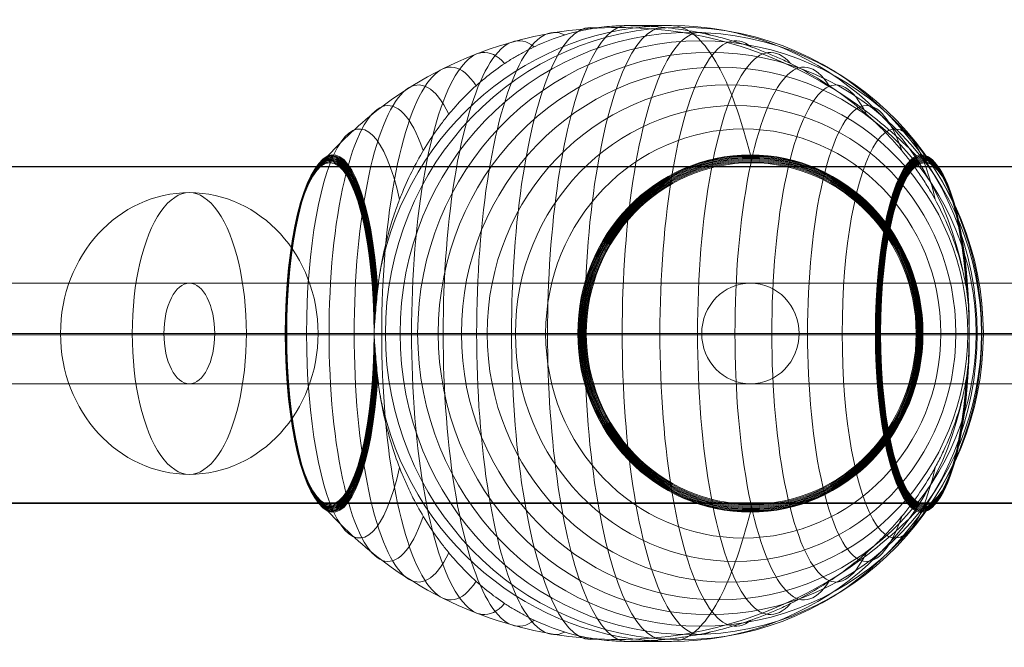
# Model space of a CAD drawing. Units: millimetres. Extents: x 408 to 18383, y -14521 to 73.
# Drawn here: x 10385 to 10561, y -11305 to -11193 of the extents above; entities that cross this region are included whole.
import ezdxf

# ---------------------------------------------------------------- set-up
doc = ezdxf.new("R2010")
doc.units = ezdxf.units.MM
doc.header["$MEASUREMENT"] = 0
for name, color, linetype, lineweight in [('elevate2 - Level 25', 7, 'Continuous', 0), ('elevate2 - Level 26', 7, 'Continuous', 0), ('elevate2 - Level 27', 7, 'Continuous', 0), ('Level 11', 7, 'Continuous', 0)]:
    doc.layers.add(name, color=color, linetype=linetype, lineweight=lineweight)

# ---------------------------------------------------------------- blocks, each defined once
blk = doc.blocks.new('From Smart Solid_1351')
at = {"layer": 'elevate2 - Level 25', "color": 74, "linetype": 'Continuous', "lineweight": 13}
for p, q in [((986.56, 30.1), (-986.56, 30.1)), ((986.56, 0), (-986.56, 0)), ((986.56, 0), (-986.56, 0)), ((986.56, -30.1), (-986.56, -30.1))]:
    blk.add_line(p, q, dxfattribs=at)
blk = doc.blocks.new('From Smart Solid_1352')
at = {"layer": 'elevate2 - Level 27', "color": 16, "linetype": 'Continuous', "lineweight": 13}
for p, q in [((381.7, 9), (-381.7, 9)), ((373.9, 0), (-389.49, 0)), ((389.49, 0), (-373.9, 0)), ((381.7, -9), (-381.7, -9))]:
    blk.add_line(p, q, dxfattribs=at)
blk = doc.blocks.new('From Smart Solid_1353')
at = {"layer": 'elevate2 - Level 27', "color": 16, "linetype": 'Continuous', "lineweight": 13}
for p, q in [((93.12, 9), (-93.12, 9)), ((84.43, 0), (-101.82, 0)), ((101.82, 0), (-84.43, 0)), ((93.12, -9), (-93.12, -9))]:
    blk.add_line(p, q, dxfattribs=at)
for centre in [(-93.12, 0), (93.12, 0)]:
    blk.add_ellipse(centre, major_axis=(0, -9), ratio=0.965926, dxfattribs=at)
blk = doc.blocks.new('From Smart Solid_1355')
at = {"layer": 'elevate2 - Level 27', "color": 16, "linetype": 'Continuous', "lineweight": 13}
for p, q in [((661.12, 9), (-661.12, 9)), ((656.62, 0), (-665.62, 0)), ((665.62, 0), (-656.62, 0)), ((661.12, -9), (-661.12, -9))]:
    blk.add_line(p, q, dxfattribs=at)
blk = doc.blocks.new('From Smart Solid_1357')
at = {"layer": 'elevate2 - Level 27', "color": 16, "linetype": 'Continuous', "lineweight": 13}
for p, q in [((3.61, 9), (387.41, 9)), ((-0.93, 0), (385.06, 0)), ((8.15, 0), (389.75, 0)), ((3.61, -9), (387.41, -9))]:
    blk.add_line(p, q, dxfattribs=at)
blk = doc.blocks.new('From Smart Solid_1358')
at = {"layer": 'elevate2 - Level 27', "color": 16, "linetype": 'Continuous', "lineweight": 13}
for p, q in [((-242.37, 9), (3.61, 9)), ((3.61, 9), (290.07, 9)), ((-249.27, 0), (-0.93, 0)), ((-235.47, 0), (8.15, 0)), ((-0.93, 0), (287.72, 0)), ((8.15, 0), (292.42, 0)), ((-242.37, -9), (3.61, -9)), ((3.61, -9), (290.07, -9))]:
    blk.add_line(p, q, dxfattribs=at)
at = {"layer": 'elevate2 - Level 27', "color": 16, "linetype": 'Continuous', "lineweight": 13, "extrusion": (0, 0, -1)}
blk.add_ellipse((3.61, 0), major_axis=(0, 9), ratio=0.504314, dxfattribs=at)
blk = doc.blocks.new('From Smart Solid_1359')
at = {"layer": 'elevate2 - Level 27', "color": 16, "linetype": 'Continuous', "lineweight": 13}
for p, q in [((-283.98, 9), (3.04, 9)), ((-292.2, 0), (-1.62, 0)), ((-275.75, 0), (7.69, 0)), ((-283.98, -9), (3.04, -9))]:
    blk.add_line(p, q, dxfattribs=at)
blk = doc.blocks.new('From Smart Solid_1361')
at = {"layer": 'elevate2 - Level 27', "color": 16, "linetype": 'Continuous', "lineweight": 13}
for p, q in [((-953.68, 9), (953.68, 9)), ((-953.68, 0), (953.68, 0)), ((-953.68, 0), (953.68, 0)), ((-953.68, -9), (953.68, -9))]:
    blk.add_line(p, q, dxfattribs=at)
blk = doc.blocks.new('From Smart Solid_1372')
at = {"layer": 'elevate2 - Level 26', "color": 253, "linetype": 'Continuous', "lineweight": 13}
for p, q in [((10.19, 0), (-25.16, 0)), ((-10.19, 0), (25.16, 0))]:
    blk.add_line(p, q, dxfattribs=at)
blk.add_ellipse((0, 0), major_axis=(0, -25.16), ratio=0.914321, dxfattribs=at)
blk.add_ellipse((0, 0), major_axis=(0, 25.16), ratio=0.40499, start_param=4.712389, end_param=7.853982, dxfattribs=at)
at = {"layer": 'elevate2 - Level 26', "color": 253, "linetype": 'Continuous', "lineweight": 13, "extrusion": (0, 0, -1)}
blk.add_ellipse((0, 0), major_axis=(0, -25.16), ratio=0.40499, start_param=4.712389, end_param=7.853982, dxfattribs=at)
blk = doc.blocks.new('From Smart Solid_1385')
at = {"layer": 'elevate2 - Level 26', "color": 7, "lineweight": 13}
for p, q in [((6.41, 55), (-1.49, 55)), ((6.4, -55), (-1.49, -55))]:
    blk.add_line(p, q, dxfattribs=at)
for centre, major_axis, ratio, start_param, end_param in [((6.4, 0), (0, -55), 0.965926, 1.776327, 4.50672), ((-20.85, 0), (0, 52.3), 0.258819, 6.0798, 9.6282), ((-14.48, 0), (0, 53.79), 0.258819, 6.152183, 9.555817), ((-8.01, 0), (0, 54.69), 0.258819, 6.219793, 9.488207), ((-1.49, 0), (0, 55), 0.258819, 0.000018, 3.141611), ((5.03, 0), (0, 54.69), 0.258819, 6.219793, 9.488207), ((11.51, 0), (0, 53.79), 0.258819, 6.152183, 9.555817), ((-1.49, 0), (0, -55), 0.965926, 3.130394, 3.152653), ((17.87, 0), (0, 52.3), 0.258819, 6.0798, 9.6282), ((-27.03, 0), (0, 50.22), 0.258819, 6.000213, 9.707787), ((24.05, 0), (0, 50.22), 0.258819, 6.000213, 9.707788), ((-33.03, 0), (0, 47.58), 0.258819, 5.90717, 9.80083), ((30.05, 0), (0, 47.58), 0.258819, 5.90717, 9.80083), ((-38.78, 0), (0, 44.4), 0.258819, 5.792837, 9.915166), ((35.8, 0), (0, 44.4), 0.258819, 5.792838, 9.915167), ((-44.22, 0), (0, 40.72), 0.258819, 5.64397, 10.064029), ((41.24, 0), (0, 40.72), 0.258819, 5.64397, 10.064028), ((-49.32, 0), (0, 36.54), 0.258819, 5.426305, 10.281699), ((46.34, 0), (0, 36.54), 0.258819, 5.426305, 10.281699), ((-54.16, 0), (0, 31.79), 0.258819, 4.940435, 7.854), ((-54.05, 0), (0, 31.91), 0.258819, 4.965579, 10.742421), ((51.07, 0), (0, 31.91), 0.258819, 4.965579, 10.742421), ((-54.53, 0), (0, 31.07), 0.258819, 4.80845, 7.854), ((-54.48, 0), (0, 31.22), 0.258819, 4.835661, 7.854), ((-54.42, 0), (0, 31.37), 0.258819, 4.86246, 7.854), ((-54.34, 0), (0, 31.52), 0.258819, 4.888884, 7.854), ((-54.25, 0), (0, 31.66), 0.258819, 4.914836, 7.854), ((51.18, 0), (0, 31.78), 0.258819, 4.939112, 7.854), ((51.29, 0), (0, 31.64), 0.258819, 4.912113, 7.854), ((51.38, 0), (0, 31.5), 0.258819, 4.884763, 7.854), ((51.45, 0), (0, 31.34), 0.258819, 4.85691, 7.854), ((51.52, 0), (0, 31.18), 0.258819, 4.828566, 7.854), ((51.57, 0), (0, 31.02), 0.258819, 4.799848, 7.854), ((-54.57, 0), (0, 30.9), 0.258819, 4.780817, 7.854), ((-54.6, 0), (0, 30.74), 0.258819, 4.752575, 7.854), ((-54.61, 0), (0, 30.57), 0.258819, 4.721159, 10.986841), ((-54.61, 0), (0, 30.57), 0.258819, 4.722356, 7.854), ((-54.61, 0), (0, 30.55), 0.258819, 4.722362, 7.854), ((-54.61, 0), (0, 30.56), 0.258819, 4.722359, 7.854), ((-54.61, 0), (0, 30.54), 0.258819, 4.722364, 7.854), ((51.61, 0), (0, 30.84), 0.258819, 4.770584, 7.854), ((51.63, 0), (0, 30.67), 0.258819, 4.740673, 7.854), ((-54.53, 0), (0, 31.07), 0.258819, 1.570815, 4.616397), ((-54.57, 0), (0, 30.9), 0.258819, 1.570815, 4.644025), ((-54.6, 0), (0, 30.74), 0.258819, 1.570815, 4.672293), ((-54.48, 0), (0, 31.22), 0.258819, 1.570815, 4.589167), ((-54.42, 0), (0, 31.37), 0.258819, 1.570815, 4.562314), ((-54.61, 0), (0, 30.57), 0.258819, 1.570815, 4.702459), ((-54.61, 0), (0, 30.54), 0.258819, 1.570815, 4.702451), ((-54.61, 0), (0, 30.55), 0.258819, 1.570815, 4.702453), ((-54.61, 0), (0, 30.56), 0.258819, 1.570815, 4.702456), ((-54.34, 0), (0, 31.52), 0.258819, 1.570815, 4.535898), ((-54.25, 0), (0, 31.66), 0.258819, 1.570815, 4.509978), ((-54.16, 0), (0, 31.79), 0.258819, 1.570815, 4.484402), ((51.18, 0), (0, 31.78), 0.258819, 1.570815, 4.485738), ((51.29, 0), (0, 31.64), 0.258819, 1.570815, 4.512698), ((51.38, 0), (0, 31.5), 0.258819, 1.570815, 4.540059), ((51.45, 0), (0, 31.34), 0.258819, 1.570815, 4.567905), ((51.52, 0), (0, 31.18), 0.258819, 1.570815, 4.596231), ((51.57, 0), (0, 31.02), 0.258819, 1.570815, 4.624983), ((51.61, 0), (0, 30.84), 0.258819, 1.570815, 4.654213), ((51.63, 0), (0, 30.67), 0.258819, 1.570815, 4.684215), ((-1.49, 0), (0, -55), 0.965926, 6.271987, 6.294246)]:
    blk.add_ellipse(centre, major_axis=major_axis, ratio=ratio, start_param=start_param, end_param=end_param, dxfattribs=at)
for centre, major_axis, ratio in [((8.15, 0), (0, -54.7), 0.965926), ((9.88, 0), (0, -53.8), 0.965926), ((11.58, 0), (0, -52.3), 0.965926), ((13.25, 0), (0, -50.22), 0.965926), ((14.85, 0), (0, -47.59), 0.965926), ((16.39, 0), (0, -44.42), 0.965926), ((17.85, 0), (0, -40.72), 0.965926), ((19.22, 0), (0, -36.54), 0.965926), ((20.49, 0), (0, -31.91), 0.965926), ((20.52, 0), (0, -31.78), 0.965926), ((-54.61, 0), (0, 30.53), 0.258819), ((-54.61, 0), (0, 30.52), 0.258819), ((-54.61, 0), (0, 30.51), 0.258819), ((-54.61, 0), (0, 30.5), 0.258819), ((-54.61, 0), (0, 30.5), 0.258819), ((20.55, 0), (0, -31.64), 0.965926), ((20.57, 0), (0, -31.5), 0.965926), ((20.59, 0), (0, -31.34), 0.965926), ((20.61, 0), (0, -31.18), 0.965926), ((20.62, 0), (0, -31.02), 0.965926), ((20.63, 0), (0, -30.85), 0.965926), ((20.64, 0), (0, -30.67), 0.965926), ((20.64, 0), (0, -30.5), 0.965926), ((51.64, 0), (0, 30.5), 0.258819)]:
    blk.add_ellipse(centre, major_axis=major_axis, ratio=ratio, dxfattribs=at)
at = {"layer": 'elevate2 - Level 26', "color": 7, "lineweight": 13, "extrusion": (0, 0, -1)}
blk.add_ellipse((6.4, 0), major_axis=(0, -55), ratio=0.965926, start_param=4.918058, end_param=7.648451, dxfattribs=at)
at = {"layer": 'elevate2 - Level 26', "color": 7, "lineweight": 13}
for points, knots in [([(-3.04, 54.67), (-9.81, 54.67), (-16.61, 53.68), (-23.06, 51.77), (-30.86, 49.45), (-38.34, 45.71), (-44.88, 40.84), (-48.5, 38.15), (-51.89, 35.08), (-54.95, 31.72)], [0, 0, 0, 0, 0.346668, 0.346668, 0.346668, 0.767353, 0.767353, 0.767353, 1, 1, 1, 1]), ([(-2.08, 54.99), (-2.07, 54.99), (-2.07, 54.99), (-2.08, 54.99), (-2.09, 54.99), (-2.13, 54.99), (-2.15, 54.99), (-2.25, 54.99), (-2.32, 54.99), (-2.54, 54.98), (-2.69, 54.98), (-3.15, 54.96), (-3.46, 54.95), (-4.39, 54.89), (-5.01, 54.84), (-6.26, 54.71), (-6.88, 54.62), (-8.11, 54.43), (-8.72, 54.31), (-11.78, 53.67), (-14.16, 52.92), (-17.68, 51.44), (-18.84, 50.89), (-20.56, 49.96), (-21.13, 49.64), (-22.26, 48.97), (-22.81, 48.61), (-24.46, 47.52), (-25.53, 46.74), (-27.62, 45.06), (-28.64, 44.17), (-30.61, 42.27), (-31.57, 41.26), (-32.96, 39.67), (-33.42, 39.12), (-34.31, 38.01), (-34.74, 37.44), (-36.86, 34.54), (-38.39, 32.05), (-40.43, 28.03), (-41.07, 26.64), (-41.96, 24.49), (-42.25, 23.76), (-42.66, 22.64), (-42.79, 22.26), (-43.05, 21.51), (-43.18, 21.13), (-43.79, 19.23), (-44.23, 17.67), (-45, 14.5), (-45.33, 12.88), (-45.6, 11.23)], [0, 0, 0, 0, 0.000977, 0.000977, 0.001953, 0.001953, 0.003906, 0.003906, 0.007813, 0.007813, 0.015625, 0.015625, 0.03125, 0.03125, 0.0625, 0.0625, 0.09375, 0.09375, 0.125, 0.125, 0.25, 0.25, 0.3125, 0.3125, 0.34375, 0.34375, 0.375, 0.375, 0.4375, 0.4375, 0.5, 0.5, 0.5625, 0.5625, 0.59375, 0.59375, 0.625, 0.625, 0.75, 0.75, 0.8125, 0.8125, 0.84375, 0.84375, 0.859375, 0.859375, 0.875, 0.875, 0.9375, 0.9375, 1, 1, 1, 1]), ([(50.17, 31.72), (46.92, 35.07), (43.37, 38.14), (39.59, 40.84), (32.77, 45.7), (25.08, 49.45), (17.15, 51.77), (10.59, 53.68), (3.73, 54.67), (-3.04, 54.67)], [0, 0, 0, 0, 0.232647, 0.232647, 0.232647, 0.653332, 0.653332, 0.653332, 1, 1, 1, 1]), ([(58.41, 11.22), (58.02, 12.88), (57.54, 14.49), (56.44, 17.64), (55.82, 19.19), (54.43, 22.2), (53.66, 23.68), (52.4, 25.84), (51.96, 26.55), (51.06, 27.96), (50.59, 28.65), (49.14, 30.69), (48.12, 31.99), (45.98, 34.51), (44.85, 35.71), (43.09, 37.45), (42.49, 38.02), (41.26, 39.14), (40.64, 39.68), (38.72, 41.28), (37.41, 42.28), (34.72, 44.18), (33.34, 45.08), (30.52, 46.75), (29.08, 47.54), (26.86, 48.63), (26.12, 48.98), (24.98, 49.48), (24.61, 49.65), (23.84, 49.97), (23.46, 50.13), (21.54, 50.9), (19.99, 51.45), (15.29, 52.93), (12.11, 53.68), (7.25, 54.44), (5.62, 54.64), (3.15, 54.84), (2.33, 54.89), (1.09, 54.95), (0.67, 54.96), (0.05, 54.98), (-0.15, 54.98), (-0.46, 54.99), (-0.56, 54.99), (-0.7, 54.99), (-0.75, 54.99), (-0.82, 54.99), (-0.84, 54.99), (-0.87, 54.99), (-0.89, 54.99), (-0.89, 54.99)], [0, 0, 0, 0, 0.0625, 0.0625, 0.125, 0.125, 0.1875, 0.1875, 0.21875, 0.21875, 0.25, 0.25, 0.3125, 0.3125, 0.375, 0.375, 0.40625, 0.40625, 0.4375, 0.4375, 0.5, 0.5, 0.5625, 0.5625, 0.625, 0.625, 0.65625, 0.65625, 0.671875, 0.671875, 0.6875, 0.6875, 0.75, 0.75, 0.875, 0.875, 0.9375, 0.9375, 0.96875, 0.96875, 0.984375, 0.984375, 0.992188, 0.992188, 0.996094, 0.996094, 0.998047, 0.998047, 0.999023, 0.999023, 1, 1, 1, 1]), ([(6.41, 55), (7.34, 55), (8.27, 54.74), (9.18, 54.23), (11.35, 53.03), (13.5, 50.37), (15.44, 46.46), (17.31, 42.72), (19.03, 37.74), (20.49, 31.91)], [0, 0, 0, 0, 0.177007, 0.177007, 0.177007, 0.597389, 0.597389, 0.597389, 1, 1, 1, 1]), ([(-54.05, 31.91), (-54.14, 31.82), (-54.22, 31.72), (-54.29, 31.61), (-54.41, 31.42), (-54.5, 31.21), (-54.55, 30.99), (-54.59, 30.86), (-54.61, 30.72), (-54.61, 30.58)], [0, 0, 0, 0, 0.266126, 0.266126, 0.266126, 0.718955, 0.718955, 0.718955, 1, 1, 1, 1]), ([(20.49, 31.91), (20.53, 31.77), (20.56, 31.6), (20.58, 31.42), (20.61, 31.22), (20.63, 31), (20.64, 30.78), (20.64, 30.69), (20.64, 30.59), (20.64, 30.5)], [0, 0, 0, 0, 0.392469, 0.392469, 0.392469, 0.823101, 0.823101, 0.823101, 1, 1, 1, 1]), ([(51.64, 30.49), (51.64, 30.52), (51.64, 30.54), (51.64, 30.57), (51.63, 30.71), (51.61, 30.85), (51.58, 30.99), (51.52, 31.2), (51.43, 31.41), (51.31, 31.6), (51.24, 31.71), (51.16, 31.81), (51.07, 31.91)], [0, 0, 0, 0, 0.049733, 0.049733, 0.049733, 0.316801, 0.316801, 0.316801, 0.747109, 0.747109, 0.747109, 1, 1, 1, 1]), ([(-46.7, 0.27), (-46.69, 0.43), (-46.69, 0.59), (-46.67, 0.91), (-46.66, 1.07), (-46.63, 1.55), (-46.61, 1.88), (-46.54, 2.84), (-46.49, 3.49), (-46.38, 4.78), (-46.32, 5.43), (-46.19, 6.72), (-46.12, 7.36), (-46.05, 8)], [0, 0, 0, 0, 0.0625, 0.0625, 0.125, 0.125, 0.25, 0.25, 0.5, 0.5, 0.75, 0.75, 1, 1, 1, 1]), ([(59.07, 7.99), (59.18, 7.33), (59.27, 6.66), (59.42, 5.32), (59.48, 4.65), (59.55, 3.31), (59.57, 2.64), (59.58, 1.64), (59.57, 1.3), (59.56, 0.8), (59.56, 0.64), (59.55, 0.31), (59.54, 0.14), (59.54, -0.11), (59.54, -0.2), (59.55, -0.36), (59.55, -0.45), (59.56, -0.69), (59.56, -0.86), (59.57, -1.35), (59.58, -1.69), (59.57, -2.68), (59.55, -3.35), (59.48, -4.68), (59.42, -5.35), (59.27, -6.68), (59.18, -7.34), (59.07, -8)], [0, 0, 0, 0, 0.125, 0.125, 0.25, 0.25, 0.375, 0.375, 0.4375, 0.4375, 0.46875, 0.46875, 0.5, 0.5, 0.515625, 0.515625, 0.53125, 0.53125, 0.5625, 0.5625, 0.625, 0.625, 0.75, 0.75, 0.875, 0.875, 1, 1, 1, 1]), ([(-62.31, 0), (-62.37, 0), (-62.43, 0), (-62.47, 0), (-62.54, 0), (-62.58, 0), (-62.58, 0), (-62.57, 0), (-62.56, 0), (-62.53, 0)], [0, 0, 0, 0, 0.266126, 0.266126, 0.266126, 0.718955, 0.718955, 0.718955, 1, 1, 1, 1]), ([(-15.72, 0), (-22.49, 0), (-29.07, 0), (-35.08, 0), (-42.34, 0), (-48.95, 0), (-54.36, 0), (-57.36, 0), (-60.03, 0), (-62.31, 0)], [0, 0, 0, 0, 0.346668, 0.346668, 0.346668, 0.767353, 0.767353, 0.767353, 1, 1, 1, 1]), ([(-46.7, -0.26), (-46.7, -0.23), (-46.7, -0.17), (-46.71, -0.09), (-46.71, 0), (-46.71, 0.09), (-46.7, 0.18), (-46.7, 0.24), (-46.7, 0.27)], [0, 0, 0, 0, 0.167609, 0.334088, 0.5, 0.665912, 0.832391, 1, 1, 1, 1]), ([(-46.7, 0), (-45.78, 0), (-44.61, 0), (-43.21, 0), (-39.88, 0), (-35.16, 0), (-29.44, 0), (-23.96, 0), (-17.43, 0), (-10.34, 0)], [0, 0, 0, 0, 0.175959, 0.175959, 0.175959, 0.596877, 0.596877, 0.596877, 1, 1, 1, 1]), ([(-10.34, 0), (-10.16, 0), (-9.96, 0), (-9.76, 0), (-9.55, 0), (-9.32, 0), (-9.09, 0), (-9, 0), (-8.91, 0), (-8.82, 0)], [0, 0, 0, 0, 0.392469, 0.392469, 0.392469, 0.823101, 0.823101, 0.823101, 1, 1, 1, 1]), ([(-46.05, -7.99), (-46.13, -7.35), (-46.19, -6.71), (-46.32, -5.42), (-46.38, -4.77), (-46.49, -3.48), (-46.54, -2.84), (-46.61, -1.87), (-46.63, -1.55), (-46.66, -1.07), (-46.67, -0.91), (-46.69, -0.59), (-46.69, -0.42), (-46.7, -0.26)], [0, 0, 0, 0, 0.25, 0.25, 0.5, 0.5, 0.75, 0.75, 0.875, 0.875, 0.9375, 0.9375, 1, 1, 1, 1]), ([(42.81, 0), (38.79, 0), (34.51, 0), (30.11, 0), (22.17, 0), (13.61, 0), (5.14, 0), (-1.86, 0), (-8.95, 0), (-15.72, 0)], [0, 0, 0, 0, 0.232647, 0.232647, 0.232647, 0.653332, 0.653332, 0.653332, 1, 1, 1, 1]), ([(43.74, 0), (43.74, 0), (43.73, 0), (43.72, 0), (43.68, 0), (43.62, 0), (43.56, 0), (43.45, 0), (43.3, 0), (43.13, 0), (43.03, 0), (42.93, 0), (42.81, 0)], [0, 0, 0, 0, 0.049733, 0.049733, 0.049733, 0.316801, 0.316801, 0.316801, 0.747109, 0.747109, 0.747109, 1, 1, 1, 1]), ([(51.31, 0), (51.21, 0), (51.08, 0), (50.93, 0), (50.76, 0), (50.57, 0), (50.36, 0), (50.28, 0), (50.19, 0), (50.1, 0)], [0, 0, 0, 0, 0.392469, 0.392469, 0.392469, 0.823101, 0.823101, 0.823101, 1, 1, 1, 1]), ([(59.54, 0), (60.46, 0), (61.14, 0), (61.57, 0), (62.58, 0), (62.15, 0), (60.32, 0), (58.57, 0), (55.49, 0), (51.31, 0)], [0, 0, 0, 0, 0.176366, 0.176366, 0.176366, 0.597075, 0.597075, 0.597075, 1, 1, 1, 1]), ([(-45.6, -11.22), (-45.33, -12.88), (-45, -14.49), (-44.24, -17.64), (-43.81, -19.19), (-42.83, -22.2), (-42.29, -23.68), (-41.4, -25.84), (-41.1, -26.55), (-40.45, -27.96), (-40.12, -28.65), (-39.09, -30.69), (-38.36, -31.99), (-36.82, -34.51), (-36.01, -35.71), (-34.73, -37.45), (-34.29, -38.02), (-33.4, -39.14), (-32.95, -39.68), (-31.55, -41.28), (-30.59, -42.28), (-28.62, -44.18), (-27.6, -45.08), (-25.51, -46.75), (-24.44, -47.54), (-22.79, -48.63), (-22.23, -48.98), (-21.39, -49.48), (-21.11, -49.65), (-20.54, -49.97), (-20.25, -50.13), (-18.81, -50.9), (-17.65, -51.45), (-14.14, -52.93), (-11.76, -53.68), (-8.11, -54.44), (-6.88, -54.64), (-5.02, -54.84), (-4.4, -54.89), (-3.47, -54.95), (-3.16, -54.96), (-2.7, -54.98), (-2.55, -54.98), (-2.33, -54.99), (-2.26, -54.99), (-2.16, -54.99), (-2.13, -54.99), (-2.1, -54.99), (-2.09, -54.99), (-2.08, -55), (-2.08, -55), (-2.08, -55)], [0, 0, 0, 0, 0.0625, 0.0625, 0.125, 0.125, 0.1875, 0.1875, 0.21875, 0.21875, 0.25, 0.25, 0.3125, 0.3125, 0.375, 0.375, 0.40625, 0.40625, 0.4375, 0.4375, 0.5, 0.5, 0.5625, 0.5625, 0.625, 0.625, 0.65625, 0.65625, 0.671875, 0.671875, 0.6875, 0.6875, 0.75, 0.75, 0.875, 0.875, 0.9375, 0.9375, 0.96875, 0.96875, 0.984375, 0.984375, 0.992187, 0.992187, 0.996094, 0.996094, 0.998047, 0.998047, 0.999023, 0.999023, 1, 1, 1, 1]), ([(-0.9, -55), (-0.89, -55), (-0.88, -55), (-0.84, -54.99), (-0.82, -54.99), (-0.76, -54.99), (-0.71, -54.99), (-0.56, -54.99), (-0.46, -54.99), (-0.16, -54.98), (0.05, -54.98), (0.67, -54.96), (1.08, -54.95), (2.32, -54.89), (3.14, -54.84), (4.79, -54.71), (5.62, -54.62), (7.26, -54.43), (8.07, -54.31), (12.14, -53.67), (15.33, -52.92), (20.02, -51.44), (21.57, -50.89), (23.87, -49.96), (24.64, -49.64), (26.15, -48.97), (26.89, -48.61), (29.11, -47.52), (30.55, -46.74), (33.37, -45.06), (34.75, -44.17), (37.44, -42.27), (38.74, -41.26), (40.65, -39.67), (41.28, -39.12), (42.51, -38.01), (43.11, -37.44), (46.04, -34.54), (48.17, -32.05), (51.03, -28.03), (51.93, -26.64), (53.19, -24.49), (53.59, -23.76), (54.18, -22.64), (54.37, -22.26), (54.74, -21.51), (54.92, -21.13), (55.8, -19.23), (56.43, -17.67), (57.54, -14.5), (58.01, -12.88), (58.41, -11.23)], [0, 0, 0, 0, 0.000977, 0.000977, 0.001953, 0.001953, 0.003906, 0.003906, 0.007813, 0.007813, 0.015625, 0.015625, 0.03125, 0.03125, 0.0625, 0.0625, 0.09375, 0.09375, 0.125, 0.125, 0.25, 0.25, 0.3125, 0.3125, 0.34375, 0.34375, 0.375, 0.375, 0.4375, 0.4375, 0.5, 0.5, 0.5625, 0.5625, 0.59375, 0.59375, 0.625, 0.625, 0.75, 0.75, 0.8125, 0.8125, 0.84375, 0.84375, 0.859375, 0.859375, 0.875, 0.875, 0.9375, 0.9375, 1, 1, 1, 1]), ([(-54.05, -31.91), (-54.14, -31.81), (-54.22, -31.71), (-54.29, -31.6), (-54.41, -31.41), (-54.5, -31.2), (-54.56, -30.99), (-54.59, -30.85), (-54.61, -30.71), (-54.61, -30.57)], [0, 0, 0, 0, 0.266126, 0.266126, 0.266126, 0.718955, 0.718955, 0.718955, 1, 1, 1, 1]), ([(20.49, -31.91), (20.52, -31.77), (20.56, -31.6), (20.58, -31.42), (20.61, -31.22), (20.62, -31), (20.63, -30.78), (20.64, -30.69), (20.64, -30.59), (20.64, -30.5)], [0, 0, 0, 0, 0.392469, 0.392469, 0.392469, 0.823101, 0.823101, 0.823101, 1, 1, 1, 1]), ([(51.63, -30.5), (51.63, -30.53), (51.63, -30.55), (51.63, -30.58), (51.63, -30.72), (51.61, -30.86), (51.57, -30.99), (51.52, -31.21), (51.43, -31.42), (51.31, -31.61), (51.24, -31.72), (51.16, -31.82), (51.07, -31.91)], [0, 0, 0, 0, 0.049733, 0.049733, 0.049733, 0.316801, 0.316801, 0.316801, 0.747109, 0.747109, 0.747109, 1, 1, 1, 1]), ([(-3.04, -54.67), (-9.82, -54.67), (-16.62, -53.68), (-23.07, -51.77), (-30.87, -49.45), (-38.35, -45.7), (-44.88, -40.84), (-48.51, -38.14), (-51.89, -35.07), (-54.95, -31.72)], [0, 0, 0, 0, 0.346668, 0.346668, 0.346668, 0.767353, 0.767353, 0.767353, 1, 1, 1, 1]), ([(50.17, -31.72), (46.92, -35.08), (43.36, -38.15), (39.58, -40.84), (32.77, -45.71), (25.08, -49.45), (17.15, -51.77), (10.59, -53.68), (3.73, -54.67), (-3.04, -54.67)], [0, 0, 0, 0, 0.232647, 0.232647, 0.232647, 0.653332, 0.653332, 0.653332, 1, 1, 1, 1]), ([(6.4, -55), (7.33, -55), (8.26, -54.74), (9.18, -54.23), (11.35, -53.03), (13.49, -50.37), (15.44, -46.46), (17.3, -42.72), (19.03, -37.74), (20.49, -31.91)], [0, 0, 0, 0, 0.177007, 0.177007, 0.177007, 0.597389, 0.597389, 0.597389, 1, 1, 1, 1])]:
    blk.add_open_spline(points, degree=3, knots=knots, dxfattribs=at)
for points in [[(-1.49, 55), (-1.68, 55), (-1.88, 55), (-2.08, 54.99)], [(-0.89, 54.99), (-1.09, 55), (-1.29, 55), (-1.49, 55)], [(-54.61, 30.58), (-54.61, 30.55), (-54.61, 30.53), (-54.61, 30.5)], [(-46.05, 8), (-45.93, 9.08), (-45.78, 10.16), (-45.6, 11.23)], [(58.41, 11.22), (58.67, 10.15), (58.88, 9.08), (59.07, 7.99)], [(-62.53, 0), (-62.52, 0), (-62.51, 0), (-62.51, 0)], [(-46.7, 0), (-46.71, 0), (-46.71, 0), (-46.72, 0)], [(59.53, 0), (59.53, 0), (59.54, 0), (59.54, 0)], [(-45.6, -11.22), (-45.78, -10.15), (-45.93, -9.08), (-46.05, -7.99)], [(59.07, -8), (58.88, -9.08), (58.66, -10.16), (58.41, -11.23)], [(-54.61, -30.57), (-54.62, -30.54), (-54.62, -30.52), (-54.62, -30.49)], [(-2.08, -55), (-1.89, -55), (-1.69, -55), (-1.49, -55)], [(-1.49, -55), (-1.3, -55), (-1.1, -55), (-0.9, -55)]]:
    blk.add_open_spline(points, degree=3, dxfattribs=at)
blk = doc.blocks.new('From Smart Solid_1391')
at = {"layer": 'elevate2 - Level 25', "color": 74, "lineweight": 13}
for p, q in [((-992.45, 30), (1002.45, 30)), ((-1022.45, 0), (1002.45, 0)), ((-962.45, 0), (1002.45, 0)), ((-992.45, -30), (1002.45, -30))]:
    blk.add_line(p, q, dxfattribs=at)
blk = doc.blocks.new('elevate2')
at = {"layer": 'elevate2 - Level 25', "color": 74, "lineweight": 13}
blk.add_blockref('From Smart Solid_1391', (10005.9475, -11249.4845), dxfattribs=at)
at = {"layer": 'elevate2 - Level 25', "color": 74, "linetype": 'Continuous', "lineweight": 13}
blk.add_blockref('From Smart Solid_1351', (10038.3735, -11249.4845), dxfattribs=at)
at = {"layer": 'elevate2 - Level 26', "color": 7, "lineweight": 13}
blk.add_blockref('From Smart Solid_1385', (10494.6885, -11249.234), dxfattribs=at)
at = {"layer": 'elevate2 - Level 26', "color": 253, "linetype": 'Continuous', "lineweight": 13}
blk.add_blockref('From Smart Solid_1372', (10414.9705, -11249.234), dxfattribs=at)
at = {"layer": 'elevate2 - Level 27', "color": 16, "linetype": 'Continuous', "lineweight": 13}
for name, p in [('From Smart Solid_1361', (10055.7595, -11249.2345)), ('From Smart Solid_1355', (10018.1525, -11249.2345)), ('From Smart Solid_1357', (10209.564, -11249.2345)), ('From Smart Solid_1358', (10411.359, -11249.2345)), ('From Smart Solid_1352', (10436.8625, -11249.2345)), ('From Smart Solid_1359', (10613.73, -11249.2345)), ('From Smart Solid_1353', (10608.3015, -11249.2345))]:
    blk.add_blockref(name, p, dxfattribs=at)

msp = doc.modelspace()

# ---------------------------------------------------------------- block references
at = {"layer": 'Level 11', "color": 7, "linetype": 'Continuous', "lineweight": 0}
msp.add_blockref('elevate2', (0, 0), dxfattribs=at)

doc.saveas('drawing.dxf')
